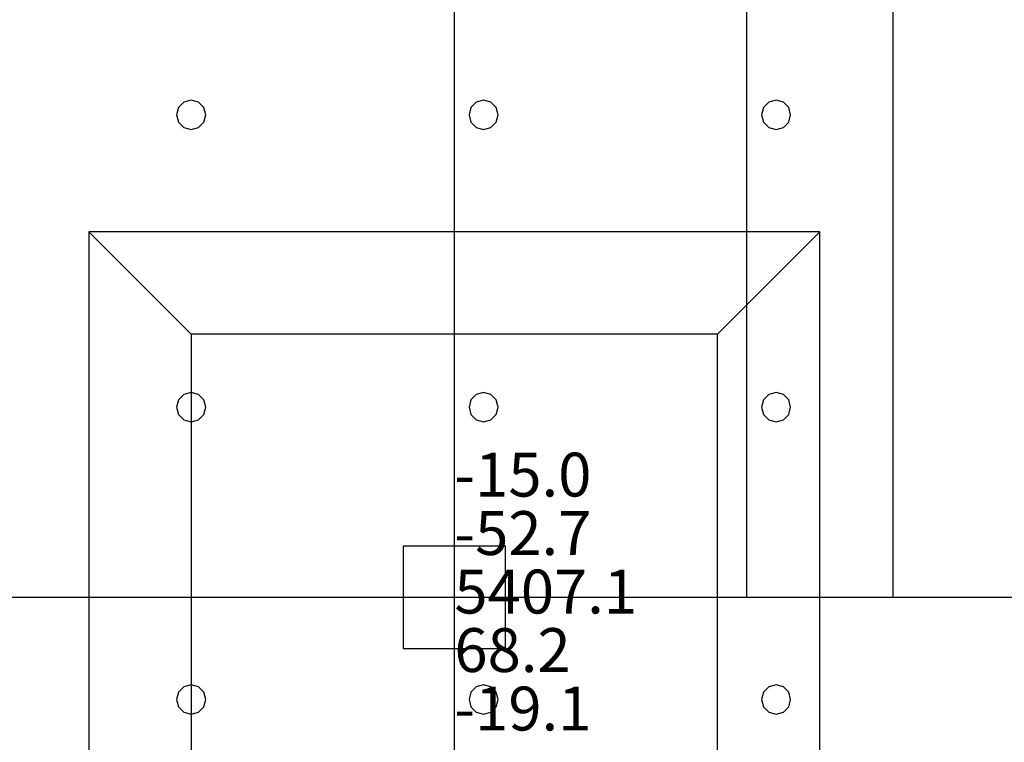
# Model space of a CAD drawing. Units: millimetres. Extents: x -15465 to 58838, y -42933 to 59294.
# Drawn here: x 21460 to 28195, y -39909 to -34967 of the extents above; entities that cross this region are included whole.
import ezdxf

# ---------------------------------------------------------------- set-up
doc = ezdxf.new("R2010")
doc.units = ezdxf.units.MM
doc.header["$MEASUREMENT"] = 0
for name, color, linetype, true_color in [('column', 7, 'Continuous', 0xaaaa00), ('grid', 1, 'Continuous', 0xff0000), ('JCCAD_TMP', 7, 'Continuous', 0xffffff), ('node', 7, 'Continuous', 0xffffff), ('pile', 6, 'Continuous', 0xff00ff), ('raftslab', 7, 'Continuous', 0xffffff)]:
    doc.layers.add(name, color=color, linetype=linetype, true_color=true_color)
doc.styles.add('yjkjccad', font='yjkeng.shx', dxfattribs={"width": 0.7, "bigfont": 'yjkchn.shx'})

msp = doc.modelspace()

# ---------------------------------------------------------------- linework, layer by layer
at = {"layer": 'column'}
for p, q in [((26933.7, -36417, -9700), (21933.7, -36417, -9700)), ((21933.7, -36417, -9700), (21933.7, -41417, -9700)), ((22633.7, -37117, -10400), (21933.7, -36417, -9700)), ((26233.7, -37117, -10400), (26933.7, -36417, -9700)), ((26933.7, -41417, -9700), (26933.7, -36417, -9700)), ((26233.7, -37117, -10400), (22633.7, -37117, -10400)), ((22633.7, -37117, -10400), (22633.7, -40717, -10400)), ((26233.7, -40717, -10400), (26233.7, -37117, -10400)), ((24783.7, -38567, -9700), (24083.7, -38567, -9700)), ((24083.7, -38567, -9700), (24083.7, -39267, -9700)), ((24783.7, -38567, -8600), (24083.7, -38567, -8600)), ((24083.7, -38567, -8600), (24083.7, -39267, -8600)), ((24083.7, -38567, -9700), (24083.7, -38567, -8600)), ((24783.7, -39267, -9700), (24783.7, -38567, -9700)), ((24783.7, -39267, -8600), (24783.7, -38567, -8600)), ((24783.7, -38567, -9700), (24783.7, -38567, -8600)), ((24083.7, -39267, -9700), (24783.7, -39267, -9700)), ((24083.7, -39267, -8600), (24783.7, -39267, -8600)), ((24083.7, -39267, -9700), (24083.7, -39267, -8600)), ((24783.7, -39267, -9700), (24783.7, -39267, -8600))]:
    msp.add_line(p, q, dxfattribs=at)
at = {"layer": 'column', "invisible_edges": 15}
for points in [[(21933.7, -41417, -9700), (26933.7, -41417, -9700), (26933.7, -36417, -9700)], [(21933.7, -41417, -9700), (26933.7, -36417, -9700), (21933.7, -36417, -9700)], [(22633.7, -37117, -10400), (21933.7, -36417, -9700), (26933.7, -36417, -9700)], [(22633.7, -40717, -10400), (21933.7, -41417, -9700), (21933.7, -36417, -9700)], [(22633.7, -40717, -10400), (21933.7, -36417, -9700), (22633.7, -37117, -10400)], [(22633.7, -37117, -10400), (26933.7, -36417, -9700), (26233.7, -37117, -10400)], [(26233.7, -37117, -10400), (26933.7, -36417, -9700), (26933.7, -41417, -9700)], [(22633.7, -37117, -10400), (26233.7, -37117, -10400), (26233.7, -40717, -10400)], [(22633.7, -37117, -10400), (26233.7, -40717, -10400), (22633.7, -40717, -10400)], [(26233.7, -37117, -10400), (26933.7, -41417, -9700), (26233.7, -40717, -10400)], [(24083.7, -39267, -9700), (24083.7, -39267, -8600), (24083.7, -38567, -8600)], [(24083.7, -39267, -9700), (24083.7, -38567, -8600), (24083.7, -38567, -9700)], [(24083.7, -38567, -9700), (24083.7, -38567, -8600), (24783.7, -38567, -8600)], [(24083.7, -38567, -9700), (24783.7, -38567, -8600), (24783.7, -38567, -9700)], [(24783.7, -38567, -9700), (24783.7, -38567, -8600), (24783.7, -39267, -8600)], [(24783.7, -38567, -9700), (24783.7, -39267, -8600), (24783.7, -39267, -9700)], [(24783.7, -39267, -9700), (24783.7, -39267, -8600), (24083.7, -39267, -8600)], [(24783.7, -39267, -9700), (24083.7, -39267, -8600), (24083.7, -39267, -9700)]]:
    msp.add_3dface(points, dxfattribs=at)
at = {"layer": 'grid'}
for p, q in [((24433.7, -38917, -9600), (24433.7, -30817, -9600)), ((26433.7, -38917, -9600), (26433.7, -30817, -9600)), ((27433.7, -38917, -9600), (27433.7, -30817, -9600)), ((16333.7, -38917, -9600), (24433.7, -38917, -9600)), ((24433.7, -38917, -9600), (26433.7, -38917, -9600)), ((24433.7, -41917, -9600), (24433.7, -38917, -9600)), ((26433.7, -38917, -9600), (27433.7, -38917, -9600)), ((27433.7, -38917, -9600), (29933.7, -38917, -9600))]:
    msp.add_line(p, q, dxfattribs=at)
at = {"layer": 'node'}
for p in [(24433.7, -38917, -9600), (26433.7, -38917, -9600), (27433.7, -38917, -9600)]:
    msp.add_point(p, dxfattribs=at)
at = {"layer": 'pile', "color": 9, "true_color": 0xc0c0c0}
for p, q in [((22583.7, -35530.4, -9700), (22547.1, -35567, -9700)), ((22583.7, -35530.4, -21700), (22547.1, -35567, -21700)), ((22633.7, -35517, -9700), (22583.7, -35530.4, -9700)), ((22633.7, -35517, -21700), (22583.7, -35530.4, -21700)), ((22683.7, -35530.4, -9700), (22633.7, -35517, -9700)), ((22683.7, -35530.4, -21700), (22633.7, -35517, -21700)), ((22633.7, -35517, -9700), (22633.7, -35517, -21700)), ((22720.3, -35567, -9700), (22683.7, -35530.4, -9700)), ((22720.3, -35567, -21700), (22683.7, -35530.4, -21700)), ((24583.7, -35530.4, -9700), (24547.1, -35567, -9700)), ((24583.7, -35530.4, -21700), (24547.1, -35567, -21700)), ((24633.7, -35517, -9700), (24583.7, -35530.4, -9700)), ((24633.7, -35517, -21700), (24583.7, -35530.4, -21700)), ((24683.7, -35530.4, -9700), (24633.7, -35517, -9700)), ((24683.7, -35530.4, -21700), (24633.7, -35517, -21700)), ((24633.7, -35517, -9700), (24633.7, -35517, -21700)), ((24720.3, -35567, -9700), (24683.7, -35530.4, -9700)), ((24720.3, -35567, -21700), (24683.7, -35530.4, -21700)), ((26583.7, -35530.4, -9700), (26547.1, -35567, -9700)), ((26583.7, -35530.4, -21700), (26547.1, -35567, -21700)), ((26633.7, -35517, -9700), (26583.7, -35530.4, -9700)), ((26633.7, -35517, -21700), (26583.7, -35530.4, -21700)), ((26683.7, -35530.4, -9700), (26633.7, -35517, -9700)), ((26683.7, -35530.4, -21700), (26633.7, -35517, -21700)), ((26633.7, -35517, -9700), (26633.7, -35517, -21700)), ((26720.3, -35567, -9700), (26683.7, -35530.4, -9700)), ((26720.3, -35567, -21700), (26683.7, -35530.4, -21700)), ((22547.1, -35567, -9700), (22533.7, -35617, -9700)), ((22547.1, -35567, -21700), (22533.7, -35617, -21700)), ((22533.7, -35617, -9700), (22547.1, -35667, -9700)), ((22533.7, -35617, -21700), (22547.1, -35667, -21700)), ((22533.7, -35617, -9700), (22533.7, -35617, -21700)), ((22733.7, -35617, -9700), (22720.3, -35567, -9700)), ((22733.7, -35617, -21700), (22720.3, -35567, -21700)), ((22720.3, -35667, -9700), (22733.7, -35617, -9700)), ((22720.3, -35667, -21700), (22733.7, -35617, -21700)), ((22733.7, -35617, -9700), (22733.7, -35617, -9700)), ((22733.7, -35617, -21700), (22733.7, -35617, -21700)), ((22733.7, -35617, -9700), (22733.7, -35617, -21700)), ((24547.1, -35567, -9700), (24533.7, -35617, -9700)), ((24547.1, -35567, -21700), (24533.7, -35617, -21700)), ((24533.7, -35617, -9700), (24547.1, -35667, -9700)), ((24533.7, -35617, -21700), (24547.1, -35667, -21700)), ((24533.7, -35617, -9700), (24533.7, -35617, -21700)), ((24733.7, -35617, -9700), (24720.3, -35567, -9700)), ((24733.7, -35617, -21700), (24720.3, -35567, -21700)), ((24720.3, -35667, -9700), (24733.7, -35617, -9700)), ((24720.3, -35667, -21700), (24733.7, -35617, -21700)), ((24733.7, -35617, -9700), (24733.7, -35617, -9700)), ((24733.7, -35617, -21700), (24733.7, -35617, -21700)), ((24733.7, -35617, -9700), (24733.7, -35617, -21700)), ((26547.1, -35567, -9700), (26533.7, -35617, -9700)), ((26547.1, -35567, -21700), (26533.7, -35617, -21700)), ((26533.7, -35617, -9700), (26547.1, -35667, -9700)), ((26533.7, -35617, -21700), (26547.1, -35667, -21700)), ((26533.7, -35617, -9700), (26533.7, -35617, -21700)), ((26733.7, -35617, -9700), (26720.3, -35567, -9700)), ((26733.7, -35617, -21700), (26720.3, -35567, -21700)), ((26720.3, -35667, -9700), (26733.7, -35617, -9700)), ((26720.3, -35667, -21700), (26733.7, -35617, -21700)), ((26733.7, -35617, -9700), (26733.7, -35617, -9700)), ((26733.7, -35617, -21700), (26733.7, -35617, -21700)), ((26733.7, -35617, -9700), (26733.7, -35617, -21700)), ((22547.1, -35667, -9700), (22583.7, -35703.6, -9700)), ((22547.1, -35667, -21700), (22583.7, -35703.6, -21700)), ((22683.7, -35703.6, -9700), (22720.3, -35667, -9700)), ((22683.7, -35703.6, -21700), (22720.3, -35667, -21700)), ((24547.1, -35667, -9700), (24583.7, -35703.6, -9700)), ((24547.1, -35667, -21700), (24583.7, -35703.6, -21700)), ((24683.7, -35703.6, -9700), (24720.3, -35667, -9700)), ((24683.7, -35703.6, -21700), (24720.3, -35667, -21700)), ((26547.1, -35667, -9700), (26583.7, -35703.6, -9700)), ((26547.1, -35667, -21700), (26583.7, -35703.6, -21700)), ((26683.7, -35703.6, -9700), (26720.3, -35667, -9700)), ((26683.7, -35703.6, -21700), (26720.3, -35667, -21700)), ((22583.7, -35703.6, -9700), (22633.7, -35717, -9700)), ((22583.7, -35703.6, -21700), (22633.7, -35717, -21700)), ((22633.7, -35717, -9700), (22683.7, -35703.6, -9700)), ((22633.7, -35717, -21700), (22683.7, -35703.6, -21700)), ((22633.7, -35717, -9700), (22633.7, -35717, -21700)), ((24583.7, -35703.6, -9700), (24633.7, -35717, -9700)), ((24583.7, -35703.6, -21700), (24633.7, -35717, -21700)), ((24633.7, -35717, -9700), (24683.7, -35703.6, -9700)), ((24633.7, -35717, -21700), (24683.7, -35703.6, -21700)), ((24633.7, -35717, -9700), (24633.7, -35717, -21700)), ((26583.7, -35703.6, -9700), (26633.7, -35717, -9700)), ((26583.7, -35703.6, -21700), (26633.7, -35717, -21700)), ((26633.7, -35717, -9700), (26683.7, -35703.6, -9700)), ((26633.7, -35717, -21700), (26683.7, -35703.6, -21700)), ((26633.7, -35717, -9700), (26633.7, -35717, -21700)), ((22547.1, -37567, -9700), (22533.7, -37617, -9700)), ((22547.1, -37567, -21700), (22533.7, -37617, -21700)), ((22583.7, -37530.4, -9700), (22547.1, -37567, -9700)), ((22583.7, -37530.4, -21700), (22547.1, -37567, -21700)), ((22633.7, -37517, -9700), (22583.7, -37530.4, -9700)), ((22633.7, -37517, -21700), (22583.7, -37530.4, -21700)), ((22683.7, -37530.4, -9700), (22633.7, -37517, -9700)), ((22683.7, -37530.4, -21700), (22633.7, -37517, -21700)), ((22633.7, -37517, -9700), (22633.7, -37517, -21700)), ((22720.3, -37567, -9700), (22683.7, -37530.4, -9700)), ((22720.3, -37567, -21700), (22683.7, -37530.4, -21700)), ((22733.7, -37617, -9700), (22720.3, -37567, -9700)), ((22733.7, -37617, -21700), (22720.3, -37567, -21700)), ((24547.1, -37567, -9700), (24533.7, -37617, -9700)), ((24547.1, -37567, -21700), (24533.7, -37617, -21700)), ((24583.7, -37530.4, -9700), (24547.1, -37567, -9700)), ((24583.7, -37530.4, -21700), (24547.1, -37567, -21700)), ((24633.7, -37517, -9700), (24583.7, -37530.4, -9700)), ((24633.7, -37517, -21700), (24583.7, -37530.4, -21700)), ((24683.7, -37530.4, -9700), (24633.7, -37517, -9700)), ((24683.7, -37530.4, -21700), (24633.7, -37517, -21700)), ((24633.7, -37517, -9700), (24633.7, -37517, -21700)), ((24720.3, -37567, -9700), (24683.7, -37530.4, -9700)), ((24720.3, -37567, -21700), (24683.7, -37530.4, -21700)), ((24733.7, -37617, -9700), (24720.3, -37567, -9700)), ((24733.7, -37617, -21700), (24720.3, -37567, -21700)), ((26547.1, -37567, -9700), (26533.7, -37617, -9700)), ((26547.1, -37567, -21700), (26533.7, -37617, -21700)), ((26583.7, -37530.4, -9700), (26547.1, -37567, -9700)), ((26583.7, -37530.4, -21700), (26547.1, -37567, -21700)), ((26633.7, -37517, -9700), (26583.7, -37530.4, -9700)), ((26633.7, -37517, -21700), (26583.7, -37530.4, -21700)), ((26683.7, -37530.4, -9700), (26633.7, -37517, -9700)), ((26683.7, -37530.4, -21700), (26633.7, -37517, -21700)), ((26633.7, -37517, -9700), (26633.7, -37517, -21700)), ((26720.3, -37567, -9700), (26683.7, -37530.4, -9700)), ((26720.3, -37567, -21700), (26683.7, -37530.4, -21700)), ((26733.7, -37617, -9700), (26720.3, -37567, -9700)), ((26733.7, -37617, -21700), (26720.3, -37567, -21700)), ((22533.7, -37617, -9700), (22547.1, -37667, -9700)), ((22533.7, -37617, -21700), (22547.1, -37667, -21700)), ((22533.7, -37617, -9700), (22533.7, -37617, -21700)), ((22720.3, -37667, -9700), (22733.7, -37617, -9700)), ((22720.3, -37667, -21700), (22733.7, -37617, -21700)), ((22733.7, -37617, -9700), (22733.7, -37617, -9700)), ((22733.7, -37617, -21700), (22733.7, -37617, -21700)), ((22733.7, -37617, -9700), (22733.7, -37617, -21700)), ((24533.7, -37617, -9700), (24547.1, -37667, -9700)), ((24533.7, -37617, -21700), (24547.1, -37667, -21700)), ((24533.7, -37617, -9700), (24533.7, -37617, -21700)), ((24720.3, -37667, -9700), (24733.7, -37617, -9700)), ((24720.3, -37667, -21700), (24733.7, -37617, -21700)), ((24733.7, -37617, -9700), (24733.7, -37617, -9700)), ((24733.7, -37617, -21700), (24733.7, -37617, -21700)), ((24733.7, -37617, -9700), (24733.7, -37617, -21700)), ((26533.7, -37617, -9700), (26547.1, -37667, -9700)), ((26533.7, -37617, -21700), (26547.1, -37667, -21700)), ((26533.7, -37617, -9700), (26533.7, -37617, -21700)), ((26720.3, -37667, -9700), (26733.7, -37617, -9700)), ((26720.3, -37667, -21700), (26733.7, -37617, -21700)), ((26733.7, -37617, -9700), (26733.7, -37617, -9700)), ((26733.7, -37617, -21700), (26733.7, -37617, -21700)), ((26733.7, -37617, -9700), (26733.7, -37617, -21700)), ((22547.1, -37667, -9700), (22583.7, -37703.6, -9700)), ((22547.1, -37667, -21700), (22583.7, -37703.6, -21700)), ((22583.7, -37703.6, -9700), (22633.7, -37717, -9700)), ((22583.7, -37703.6, -21700), (22633.7, -37717, -21700)), ((22633.7, -37717, -9700), (22683.7, -37703.6, -9700)), ((22633.7, -37717, -21700), (22683.7, -37703.6, -21700)), ((22683.7, -37703.6, -9700), (22720.3, -37667, -9700)), ((22683.7, -37703.6, -21700), (22720.3, -37667, -21700)), ((24547.1, -37667, -9700), (24583.7, -37703.6, -9700)), ((24547.1, -37667, -21700), (24583.7, -37703.6, -21700)), ((24583.7, -37703.6, -9700), (24633.7, -37717, -9700)), ((24583.7, -37703.6, -21700), (24633.7, -37717, -21700)), ((24633.7, -37717, -9700), (24683.7, -37703.6, -9700)), ((24633.7, -37717, -21700), (24683.7, -37703.6, -21700)), ((24683.7, -37703.6, -9700), (24720.3, -37667, -9700)), ((24683.7, -37703.6, -21700), (24720.3, -37667, -21700)), ((26547.1, -37667, -9700), (26583.7, -37703.6, -9700)), ((26547.1, -37667, -21700), (26583.7, -37703.6, -21700)), ((26583.7, -37703.6, -9700), (26633.7, -37717, -9700)), ((26583.7, -37703.6, -21700), (26633.7, -37717, -21700)), ((26633.7, -37717, -9700), (26683.7, -37703.6, -9700)), ((26633.7, -37717, -21700), (26683.7, -37703.6, -21700)), ((26683.7, -37703.6, -9700), (26720.3, -37667, -9700)), ((26683.7, -37703.6, -21700), (26720.3, -37667, -21700)), ((22633.7, -37717, -9700), (22633.7, -37717, -21700)), ((24633.7, -37717, -9700), (24633.7, -37717, -21700)), ((26633.7, -37717, -9700), (26633.7, -37717, -21700)), ((22583.7, -39530.4, -9700), (22547.1, -39567, -9700)), ((22583.7, -39530.4, -21700), (22547.1, -39567, -21700)), ((22633.7, -39517, -9700), (22583.7, -39530.4, -9700)), ((22633.7, -39517, -21700), (22583.7, -39530.4, -21700)), ((22683.7, -39530.4, -9700), (22633.7, -39517, -9700)), ((22683.7, -39530.4, -21700), (22633.7, -39517, -21700)), ((22633.7, -39517, -9700), (22633.7, -39517, -21700)), ((22720.3, -39567, -9700), (22683.7, -39530.4, -9700)), ((22720.3, -39567, -21700), (22683.7, -39530.4, -21700)), ((24583.7, -39530.4, -9700), (24547.1, -39567, -9700)), ((24583.7, -39530.4, -21700), (24547.1, -39567, -21700)), ((24633.7, -39517, -9700), (24583.7, -39530.4, -9700)), ((24633.7, -39517, -21700), (24583.7, -39530.4, -21700)), ((24683.7, -39530.4, -9700), (24633.7, -39517, -9700)), ((24683.7, -39530.4, -21700), (24633.7, -39517, -21700)), ((24633.7, -39517, -9700), (24633.7, -39517, -21700)), ((24720.3, -39567, -9700), (24683.7, -39530.4, -9700)), ((24720.3, -39567, -21700), (24683.7, -39530.4, -21700)), ((26583.7, -39530.4, -9700), (26547.1, -39567, -9700)), ((26583.7, -39530.4, -21700), (26547.1, -39567, -21700)), ((26633.7, -39517, -9700), (26583.7, -39530.4, -9700)), ((26633.7, -39517, -21700), (26583.7, -39530.4, -21700)), ((26683.7, -39530.4, -9700), (26633.7, -39517, -9700)), ((26683.7, -39530.4, -21700), (26633.7, -39517, -21700)), ((26633.7, -39517, -9700), (26633.7, -39517, -21700)), ((26720.3, -39567, -9700), (26683.7, -39530.4, -9700)), ((26720.3, -39567, -21700), (26683.7, -39530.4, -21700)), ((22547.1, -39567, -9700), (22533.7, -39617, -9700)), ((22547.1, -39567, -21700), (22533.7, -39617, -21700)), ((22733.7, -39617, -9700), (22720.3, -39567, -9700)), ((22733.7, -39617, -21700), (22720.3, -39567, -21700)), ((24547.1, -39567, -9700), (24533.7, -39617, -9700)), ((24547.1, -39567, -21700), (24533.7, -39617, -21700)), ((24733.7, -39617, -9700), (24720.3, -39567, -9700)), ((24733.7, -39617, -21700), (24720.3, -39567, -21700)), ((26547.1, -39567, -9700), (26533.7, -39617, -9700)), ((26547.1, -39567, -21700), (26533.7, -39617, -21700)), ((26733.7, -39617, -9700), (26720.3, -39567, -9700)), ((26733.7, -39617, -21700), (26720.3, -39567, -21700)), ((22533.7, -39617, -9700), (22547.1, -39667, -9700)), ((22533.7, -39617, -21700), (22547.1, -39667, -21700)), ((22533.7, -39617, -9700), (22533.7, -39617, -21700)), ((22720.3, -39667, -9700), (22733.7, -39617, -9700)), ((22720.3, -39667, -21700), (22733.7, -39617, -21700)), ((22733.7, -39617, -9700), (22733.7, -39617, -9700)), ((22733.7, -39617, -21700), (22733.7, -39617, -21700)), ((22733.7, -39617, -9700), (22733.7, -39617, -21700)), ((24533.7, -39617, -9700), (24547.1, -39667, -9700)), ((24533.7, -39617, -21700), (24547.1, -39667, -21700)), ((24533.7, -39617, -9700), (24533.7, -39617, -21700)), ((24720.3, -39667, -9700), (24733.7, -39617, -9700)), ((24720.3, -39667, -21700), (24733.7, -39617, -21700)), ((24733.7, -39617, -9700), (24733.7, -39617, -9700)), ((24733.7, -39617, -21700), (24733.7, -39617, -21700)), ((24733.7, -39617, -9700), (24733.7, -39617, -21700)), ((26533.7, -39617, -9700), (26547.1, -39667, -9700)), ((26533.7, -39617, -21700), (26547.1, -39667, -21700)), ((26533.7, -39617, -9700), (26533.7, -39617, -21700)), ((26720.3, -39667, -9700), (26733.7, -39617, -9700)), ((26720.3, -39667, -21700), (26733.7, -39617, -21700)), ((26733.7, -39617, -9700), (26733.7, -39617, -9700)), ((26733.7, -39617, -21700), (26733.7, -39617, -21700)), ((26733.7, -39617, -9700), (26733.7, -39617, -21700)), ((22547.1, -39667, -9700), (22583.7, -39703.6, -9700)), ((22547.1, -39667, -21700), (22583.7, -39703.6, -21700)), ((22583.7, -39703.6, -9700), (22633.7, -39717, -9700)), ((22583.7, -39703.6, -21700), (22633.7, -39717, -21700)), ((22633.7, -39717, -9700), (22683.7, -39703.6, -9700)), ((22633.7, -39717, -21700), (22683.7, -39703.6, -21700)), ((22633.7, -39717, -9700), (22633.7, -39717, -21700)), ((22683.7, -39703.6, -9700), (22720.3, -39667, -9700)), ((22683.7, -39703.6, -21700), (22720.3, -39667, -21700)), ((24547.1, -39667, -9700), (24583.7, -39703.6, -9700)), ((24547.1, -39667, -21700), (24583.7, -39703.6, -21700)), ((24583.7, -39703.6, -9700), (24633.7, -39717, -9700)), ((24583.7, -39703.6, -21700), (24633.7, -39717, -21700)), ((24633.7, -39717, -9700), (24683.7, -39703.6, -9700)), ((24633.7, -39717, -21700), (24683.7, -39703.6, -21700)), ((24633.7, -39717, -9700), (24633.7, -39717, -21700)), ((24683.7, -39703.6, -9700), (24720.3, -39667, -9700)), ((24683.7, -39703.6, -21700), (24720.3, -39667, -21700)), ((26547.1, -39667, -9700), (26583.7, -39703.6, -9700)), ((26547.1, -39667, -21700), (26583.7, -39703.6, -21700)), ((26583.7, -39703.6, -9700), (26633.7, -39717, -9700)), ((26583.7, -39703.6, -21700), (26633.7, -39717, -21700)), ((26633.7, -39717, -9700), (26683.7, -39703.6, -9700)), ((26633.7, -39717, -21700), (26683.7, -39703.6, -21700)), ((26633.7, -39717, -9700), (26633.7, -39717, -21700)), ((26683.7, -39703.6, -9700), (26720.3, -39667, -9700)), ((26683.7, -39703.6, -21700), (26720.3, -39667, -21700))]:
    msp.add_line(p, q, dxfattribs=at)
at = {"layer": 'pile', "color": 9, "true_color": 0xc0c0c0, "invisible_edges": 15}
for points in [[(22583.7, -35530.4, -9700), (22583.7, -35530.4, -21700), (22547.1, -35567, -21700)], [(22583.7, -35530.4, -9700), (22547.1, -35567, -21700), (22547.1, -35567, -9700)], [(22633.7, -35517, -9700), (22633.7, -35517, -21700), (22583.7, -35530.4, -21700)], [(22633.7, -35517, -9700), (22583.7, -35530.4, -21700), (22583.7, -35530.4, -9700)], [(22683.7, -35530.4, -9700), (22683.7, -35530.4, -21700), (22633.7, -35517, -21700)], [(22683.7, -35530.4, -9700), (22633.7, -35517, -21700), (22633.7, -35517, -9700)], [(22720.3, -35567, -9700), (22720.3, -35567, -21700), (22683.7, -35530.4, -21700)], [(22720.3, -35567, -9700), (22683.7, -35530.4, -21700), (22683.7, -35530.4, -9700)], [(24583.7, -35530.4, -9700), (24583.7, -35530.4, -21700), (24547.1, -35567, -21700)], [(24583.7, -35530.4, -9700), (24547.1, -35567, -21700), (24547.1, -35567, -9700)], [(24633.7, -35517, -9700), (24633.7, -35517, -21700), (24583.7, -35530.4, -21700)], [(24633.7, -35517, -9700), (24583.7, -35530.4, -21700), (24583.7, -35530.4, -9700)], [(24683.7, -35530.4, -9700), (24683.7, -35530.4, -21700), (24633.7, -35517, -21700)], [(24683.7, -35530.4, -9700), (24633.7, -35517, -21700), (24633.7, -35517, -9700)], [(24720.3, -35567, -9700), (24720.3, -35567, -21700), (24683.7, -35530.4, -21700)], [(24720.3, -35567, -9700), (24683.7, -35530.4, -21700), (24683.7, -35530.4, -9700)], [(26583.7, -35530.4, -9700), (26583.7, -35530.4, -21700), (26547.1, -35567, -21700)], [(26583.7, -35530.4, -9700), (26547.1, -35567, -21700), (26547.1, -35567, -9700)], [(26633.7, -35517, -9700), (26633.7, -35517, -21700), (26583.7, -35530.4, -21700)], [(26633.7, -35517, -9700), (26583.7, -35530.4, -21700), (26583.7, -35530.4, -9700)], [(26683.7, -35530.4, -9700), (26683.7, -35530.4, -21700), (26633.7, -35517, -21700)], [(26683.7, -35530.4, -9700), (26633.7, -35517, -21700), (26633.7, -35517, -9700)], [(26720.3, -35567, -9700), (26720.3, -35567, -21700), (26683.7, -35530.4, -21700)], [(26720.3, -35567, -9700), (26683.7, -35530.4, -21700), (26683.7, -35530.4, -9700)], [(22547.1, -35567, -9700), (22547.1, -35567, -21700), (22533.7, -35617, -21700)], [(22547.1, -35567, -9700), (22533.7, -35617, -21700), (22533.7, -35617, -9700)], [(22533.7, -35617, -9700), (22533.7, -35617, -21700), (22547.1, -35667, -21700)], [(22533.7, -35617, -9700), (22547.1, -35667, -21700), (22547.1, -35667, -9700)], [(22733.7, -35617, -9700), (22733.7, -35617, -21700), (22720.3, -35567, -21700)], [(22733.7, -35617, -9700), (22720.3, -35567, -21700), (22720.3, -35567, -9700)], [(22720.3, -35667, -9700), (22720.3, -35667, -21700), (22733.7, -35617, -21700)], [(22720.3, -35667, -9700), (22733.7, -35617, -21700), (22733.7, -35617, -9700)], [(22733.7, -35617, -9700), (22733.7, -35617, -21700), (22733.7, -35617, -21700)], [(22733.7, -35617, -9700), (22733.7, -35617, -21700), (22733.7, -35617, -9700)], [(24547.1, -35567, -9700), (24547.1, -35567, -21700), (24533.7, -35617, -21700)], [(24547.1, -35567, -9700), (24533.7, -35617, -21700), (24533.7, -35617, -9700)], [(24533.7, -35617, -9700), (24533.7, -35617, -21700), (24547.1, -35667, -21700)], [(24533.7, -35617, -9700), (24547.1, -35667, -21700), (24547.1, -35667, -9700)], [(24733.7, -35617, -9700), (24733.7, -35617, -21700), (24720.3, -35567, -21700)], [(24733.7, -35617, -9700), (24720.3, -35567, -21700), (24720.3, -35567, -9700)], [(24720.3, -35667, -9700), (24720.3, -35667, -21700), (24733.7, -35617, -21700)], [(24720.3, -35667, -9700), (24733.7, -35617, -21700), (24733.7, -35617, -9700)], [(24733.7, -35617, -9700), (24733.7, -35617, -21700), (24733.7, -35617, -21700)], [(24733.7, -35617, -9700), (24733.7, -35617, -21700), (24733.7, -35617, -9700)], [(26547.1, -35567, -9700), (26547.1, -35567, -21700), (26533.7, -35617, -21700)], [(26547.1, -35567, -9700), (26533.7, -35617, -21700), (26533.7, -35617, -9700)], [(26533.7, -35617, -9700), (26533.7, -35617, -21700), (26547.1, -35667, -21700)], [(26533.7, -35617, -9700), (26547.1, -35667, -21700), (26547.1, -35667, -9700)], [(26733.7, -35617, -9700), (26733.7, -35617, -21700), (26720.3, -35567, -21700)], [(26733.7, -35617, -9700), (26720.3, -35567, -21700), (26720.3, -35567, -9700)], [(26720.3, -35667, -9700), (26720.3, -35667, -21700), (26733.7, -35617, -21700)], [(26720.3, -35667, -9700), (26733.7, -35617, -21700), (26733.7, -35617, -9700)], [(26733.7, -35617, -9700), (26733.7, -35617, -21700), (26733.7, -35617, -21700)], [(26733.7, -35617, -9700), (26733.7, -35617, -21700), (26733.7, -35617, -9700)], [(22547.1, -35667, -9700), (22547.1, -35667, -21700), (22583.7, -35703.6, -21700)], [(22547.1, -35667, -9700), (22583.7, -35703.6, -21700), (22583.7, -35703.6, -9700)], [(22683.7, -35703.6, -9700), (22683.7, -35703.6, -21700), (22720.3, -35667, -21700)], [(22683.7, -35703.6, -9700), (22720.3, -35667, -21700), (22720.3, -35667, -9700)], [(24547.1, -35667, -9700), (24547.1, -35667, -21700), (24583.7, -35703.6, -21700)], [(24547.1, -35667, -9700), (24583.7, -35703.6, -21700), (24583.7, -35703.6, -9700)], [(24683.7, -35703.6, -9700), (24683.7, -35703.6, -21700), (24720.3, -35667, -21700)], [(24683.7, -35703.6, -9700), (24720.3, -35667, -21700), (24720.3, -35667, -9700)], [(26547.1, -35667, -9700), (26547.1, -35667, -21700), (26583.7, -35703.6, -21700)], [(26547.1, -35667, -9700), (26583.7, -35703.6, -21700), (26583.7, -35703.6, -9700)], [(26683.7, -35703.6, -9700), (26683.7, -35703.6, -21700), (26720.3, -35667, -21700)], [(26683.7, -35703.6, -9700), (26720.3, -35667, -21700), (26720.3, -35667, -9700)], [(22583.7, -35703.6, -9700), (22583.7, -35703.6, -21700), (22633.7, -35717, -21700)], [(22583.7, -35703.6, -9700), (22633.7, -35717, -21700), (22633.7, -35717, -9700)], [(22633.7, -35717, -9700), (22633.7, -35717, -21700), (22683.7, -35703.6, -21700)], [(22633.7, -35717, -9700), (22683.7, -35703.6, -21700), (22683.7, -35703.6, -9700)], [(24583.7, -35703.6, -9700), (24583.7, -35703.6, -21700), (24633.7, -35717, -21700)], [(24583.7, -35703.6, -9700), (24633.7, -35717, -21700), (24633.7, -35717, -9700)], [(24633.7, -35717, -9700), (24633.7, -35717, -21700), (24683.7, -35703.6, -21700)], [(24633.7, -35717, -9700), (24683.7, -35703.6, -21700), (24683.7, -35703.6, -9700)], [(26583.7, -35703.6, -9700), (26583.7, -35703.6, -21700), (26633.7, -35717, -21700)], [(26583.7, -35703.6, -9700), (26633.7, -35717, -21700), (26633.7, -35717, -9700)], [(26633.7, -35717, -9700), (26633.7, -35717, -21700), (26683.7, -35703.6, -21700)], [(26633.7, -35717, -9700), (26683.7, -35703.6, -21700), (26683.7, -35703.6, -9700)], [(22547.1, -37567, -9700), (22547.1, -37567, -21700), (22533.7, -37617, -21700)], [(22547.1, -37567, -9700), (22533.7, -37617, -21700), (22533.7, -37617, -9700)], [(22583.7, -37530.4, -9700), (22583.7, -37530.4, -21700), (22547.1, -37567, -21700)], [(22583.7, -37530.4, -9700), (22547.1, -37567, -21700), (22547.1, -37567, -9700)], [(22633.7, -37517, -9700), (22633.7, -37517, -21700), (22583.7, -37530.4, -21700)], [(22633.7, -37517, -9700), (22583.7, -37530.4, -21700), (22583.7, -37530.4, -9700)], [(22683.7, -37530.4, -9700), (22683.7, -37530.4, -21700), (22633.7, -37517, -21700)], [(22683.7, -37530.4, -9700), (22633.7, -37517, -21700), (22633.7, -37517, -9700)], [(22720.3, -37567, -9700), (22720.3, -37567, -21700), (22683.7, -37530.4, -21700)], [(22720.3, -37567, -9700), (22683.7, -37530.4, -21700), (22683.7, -37530.4, -9700)], [(22733.7, -37617, -9700), (22733.7, -37617, -21700), (22720.3, -37567, -21700)], [(22733.7, -37617, -9700), (22720.3, -37567, -21700), (22720.3, -37567, -9700)], [(24547.1, -37567, -9700), (24547.1, -37567, -21700), (24533.7, -37617, -21700)], [(24547.1, -37567, -9700), (24533.7, -37617, -21700), (24533.7, -37617, -9700)], [(24583.7, -37530.4, -9700), (24583.7, -37530.4, -21700), (24547.1, -37567, -21700)], [(24583.7, -37530.4, -9700), (24547.1, -37567, -21700), (24547.1, -37567, -9700)], [(24633.7, -37517, -9700), (24633.7, -37517, -21700), (24583.7, -37530.4, -21700)], [(24633.7, -37517, -9700), (24583.7, -37530.4, -21700), (24583.7, -37530.4, -9700)], [(24683.7, -37530.4, -9700), (24683.7, -37530.4, -21700), (24633.7, -37517, -21700)], [(24683.7, -37530.4, -9700), (24633.7, -37517, -21700), (24633.7, -37517, -9700)], [(24720.3, -37567, -9700), (24720.3, -37567, -21700), (24683.7, -37530.4, -21700)], [(24720.3, -37567, -9700), (24683.7, -37530.4, -21700), (24683.7, -37530.4, -9700)], [(24733.7, -37617, -9700), (24733.7, -37617, -21700), (24720.3, -37567, -21700)], [(24733.7, -37617, -9700), (24720.3, -37567, -21700), (24720.3, -37567, -9700)], [(26547.1, -37567, -9700), (26547.1, -37567, -21700), (26533.7, -37617, -21700)], [(26547.1, -37567, -9700), (26533.7, -37617, -21700), (26533.7, -37617, -9700)], [(26583.7, -37530.4, -9700), (26583.7, -37530.4, -21700), (26547.1, -37567, -21700)], [(26583.7, -37530.4, -9700), (26547.1, -37567, -21700), (26547.1, -37567, -9700)], [(26633.7, -37517, -9700), (26633.7, -37517, -21700), (26583.7, -37530.4, -21700)], [(26633.7, -37517, -9700), (26583.7, -37530.4, -21700), (26583.7, -37530.4, -9700)], [(26683.7, -37530.4, -9700), (26683.7, -37530.4, -21700), (26633.7, -37517, -21700)], [(26683.7, -37530.4, -9700), (26633.7, -37517, -21700), (26633.7, -37517, -9700)], [(26720.3, -37567, -9700), (26720.3, -37567, -21700), (26683.7, -37530.4, -21700)], [(26720.3, -37567, -9700), (26683.7, -37530.4, -21700), (26683.7, -37530.4, -9700)], [(26733.7, -37617, -9700), (26733.7, -37617, -21700), (26720.3, -37567, -21700)], [(26733.7, -37617, -9700), (26720.3, -37567, -21700), (26720.3, -37567, -9700)], [(22533.7, -37617, -9700), (22533.7, -37617, -21700), (22547.1, -37667, -21700)], [(22533.7, -37617, -9700), (22547.1, -37667, -21700), (22547.1, -37667, -9700)], [(22720.3, -37667, -9700), (22720.3, -37667, -21700), (22733.7, -37617, -21700)], [(22720.3, -37667, -9700), (22733.7, -37617, -21700), (22733.7, -37617, -9700)], [(22733.7, -37617, -9700), (22733.7, -37617, -21700), (22733.7, -37617, -21700)], [(22733.7, -37617, -9700), (22733.7, -37617, -21700), (22733.7, -37617, -9700)], [(24533.7, -37617, -9700), (24533.7, -37617, -21700), (24547.1, -37667, -21700)], [(24533.7, -37617, -9700), (24547.1, -37667, -21700), (24547.1, -37667, -9700)], [(24720.3, -37667, -9700), (24720.3, -37667, -21700), (24733.7, -37617, -21700)], [(24720.3, -37667, -9700), (24733.7, -37617, -21700), (24733.7, -37617, -9700)], [(24733.7, -37617, -9700), (24733.7, -37617, -21700), (24733.7, -37617, -21700)], [(24733.7, -37617, -9700), (24733.7, -37617, -21700), (24733.7, -37617, -9700)], [(26533.7, -37617, -9700), (26533.7, -37617, -21700), (26547.1, -37667, -21700)], [(26533.7, -37617, -9700), (26547.1, -37667, -21700), (26547.1, -37667, -9700)], [(26720.3, -37667, -9700), (26720.3, -37667, -21700), (26733.7, -37617, -21700)], [(26720.3, -37667, -9700), (26733.7, -37617, -21700), (26733.7, -37617, -9700)], [(26733.7, -37617, -9700), (26733.7, -37617, -21700), (26733.7, -37617, -21700)], [(26733.7, -37617, -9700), (26733.7, -37617, -21700), (26733.7, -37617, -9700)], [(22547.1, -37667, -9700), (22547.1, -37667, -21700), (22583.7, -37703.6, -21700)], [(22547.1, -37667, -9700), (22583.7, -37703.6, -21700), (22583.7, -37703.6, -9700)], [(22583.7, -37703.6, -9700), (22583.7, -37703.6, -21700), (22633.7, -37717, -21700)], [(22583.7, -37703.6, -9700), (22633.7, -37717, -21700), (22633.7, -37717, -9700)], [(22633.7, -37717, -9700), (22633.7, -37717, -21700), (22683.7, -37703.6, -21700)], [(22633.7, -37717, -9700), (22683.7, -37703.6, -21700), (22683.7, -37703.6, -9700)], [(22683.7, -37703.6, -9700), (22683.7, -37703.6, -21700), (22720.3, -37667, -21700)], [(22683.7, -37703.6, -9700), (22720.3, -37667, -21700), (22720.3, -37667, -9700)], [(24547.1, -37667, -9700), (24547.1, -37667, -21700), (24583.7, -37703.6, -21700)], [(24547.1, -37667, -9700), (24583.7, -37703.6, -21700), (24583.7, -37703.6, -9700)], [(24583.7, -37703.6, -9700), (24583.7, -37703.6, -21700), (24633.7, -37717, -21700)], [(24583.7, -37703.6, -9700), (24633.7, -37717, -21700), (24633.7, -37717, -9700)], [(24633.7, -37717, -9700), (24633.7, -37717, -21700), (24683.7, -37703.6, -21700)], [(24633.7, -37717, -9700), (24683.7, -37703.6, -21700), (24683.7, -37703.6, -9700)], [(24683.7, -37703.6, -9700), (24683.7, -37703.6, -21700), (24720.3, -37667, -21700)], [(24683.7, -37703.6, -9700), (24720.3, -37667, -21700), (24720.3, -37667, -9700)], [(26547.1, -37667, -9700), (26547.1, -37667, -21700), (26583.7, -37703.6, -21700)], [(26547.1, -37667, -9700), (26583.7, -37703.6, -21700), (26583.7, -37703.6, -9700)], [(26583.7, -37703.6, -9700), (26583.7, -37703.6, -21700), (26633.7, -37717, -21700)], [(26583.7, -37703.6, -9700), (26633.7, -37717, -21700), (26633.7, -37717, -9700)], [(26633.7, -37717, -9700), (26633.7, -37717, -21700), (26683.7, -37703.6, -21700)], [(26633.7, -37717, -9700), (26683.7, -37703.6, -21700), (26683.7, -37703.6, -9700)], [(26683.7, -37703.6, -9700), (26683.7, -37703.6, -21700), (26720.3, -37667, -21700)], [(26683.7, -37703.6, -9700), (26720.3, -37667, -21700), (26720.3, -37667, -9700)], [(22583.7, -39530.4, -9700), (22583.7, -39530.4, -21700), (22547.1, -39567, -21700)], [(22583.7, -39530.4, -9700), (22547.1, -39567, -21700), (22547.1, -39567, -9700)], [(22633.7, -39517, -9700), (22633.7, -39517, -21700), (22583.7, -39530.4, -21700)], [(22633.7, -39517, -9700), (22583.7, -39530.4, -21700), (22583.7, -39530.4, -9700)], [(22683.7, -39530.4, -9700), (22683.7, -39530.4, -21700), (22633.7, -39517, -21700)], [(22683.7, -39530.4, -9700), (22633.7, -39517, -21700), (22633.7, -39517, -9700)], [(22720.3, -39567, -9700), (22720.3, -39567, -21700), (22683.7, -39530.4, -21700)], [(22720.3, -39567, -9700), (22683.7, -39530.4, -21700), (22683.7, -39530.4, -9700)], [(24583.7, -39530.4, -9700), (24583.7, -39530.4, -21700), (24547.1, -39567, -21700)], [(24583.7, -39530.4, -9700), (24547.1, -39567, -21700), (24547.1, -39567, -9700)], [(24633.7, -39517, -9700), (24633.7, -39517, -21700), (24583.7, -39530.4, -21700)], [(24633.7, -39517, -9700), (24583.7, -39530.4, -21700), (24583.7, -39530.4, -9700)], [(24683.7, -39530.4, -9700), (24683.7, -39530.4, -21700), (24633.7, -39517, -21700)], [(24683.7, -39530.4, -9700), (24633.7, -39517, -21700), (24633.7, -39517, -9700)], [(24720.3, -39567, -9700), (24720.3, -39567, -21700), (24683.7, -39530.4, -21700)], [(24720.3, -39567, -9700), (24683.7, -39530.4, -21700), (24683.7, -39530.4, -9700)], [(26583.7, -39530.4, -9700), (26583.7, -39530.4, -21700), (26547.1, -39567, -21700)], [(26583.7, -39530.4, -9700), (26547.1, -39567, -21700), (26547.1, -39567, -9700)], [(26633.7, -39517, -9700), (26633.7, -39517, -21700), (26583.7, -39530.4, -21700)], [(26633.7, -39517, -9700), (26583.7, -39530.4, -21700), (26583.7, -39530.4, -9700)], [(26683.7, -39530.4, -9700), (26683.7, -39530.4, -21700), (26633.7, -39517, -21700)], [(26683.7, -39530.4, -9700), (26633.7, -39517, -21700), (26633.7, -39517, -9700)], [(26720.3, -39567, -9700), (26720.3, -39567, -21700), (26683.7, -39530.4, -21700)], [(26720.3, -39567, -9700), (26683.7, -39530.4, -21700), (26683.7, -39530.4, -9700)], [(22547.1, -39567, -9700), (22547.1, -39567, -21700), (22533.7, -39617, -21700)], [(22547.1, -39567, -9700), (22533.7, -39617, -21700), (22533.7, -39617, -9700)], [(22733.7, -39617, -9700), (22733.7, -39617, -21700), (22720.3, -39567, -21700)], [(22733.7, -39617, -9700), (22720.3, -39567, -21700), (22720.3, -39567, -9700)], [(24547.1, -39567, -9700), (24547.1, -39567, -21700), (24533.7, -39617, -21700)], [(24547.1, -39567, -9700), (24533.7, -39617, -21700), (24533.7, -39617, -9700)], [(24733.7, -39617, -9700), (24733.7, -39617, -21700), (24720.3, -39567, -21700)], [(24733.7, -39617, -9700), (24720.3, -39567, -21700), (24720.3, -39567, -9700)], [(26547.1, -39567, -9700), (26547.1, -39567, -21700), (26533.7, -39617, -21700)], [(26547.1, -39567, -9700), (26533.7, -39617, -21700), (26533.7, -39617, -9700)], [(26733.7, -39617, -9700), (26733.7, -39617, -21700), (26720.3, -39567, -21700)], [(26733.7, -39617, -9700), (26720.3, -39567, -21700), (26720.3, -39567, -9700)], [(22533.7, -39617, -9700), (22533.7, -39617, -21700), (22547.1, -39667, -21700)], [(22533.7, -39617, -9700), (22547.1, -39667, -21700), (22547.1, -39667, -9700)], [(22720.3, -39667, -9700), (22720.3, -39667, -21700), (22733.7, -39617, -21700)], [(22720.3, -39667, -9700), (22733.7, -39617, -21700), (22733.7, -39617, -9700)], [(22733.7, -39617, -9700), (22733.7, -39617, -21700), (22733.7, -39617, -21700)], [(22733.7, -39617, -9700), (22733.7, -39617, -21700), (22733.7, -39617, -9700)], [(24533.7, -39617, -9700), (24533.7, -39617, -21700), (24547.1, -39667, -21700)], [(24533.7, -39617, -9700), (24547.1, -39667, -21700), (24547.1, -39667, -9700)], [(24720.3, -39667, -9700), (24720.3, -39667, -21700), (24733.7, -39617, -21700)], [(24720.3, -39667, -9700), (24733.7, -39617, -21700), (24733.7, -39617, -9700)], [(24733.7, -39617, -9700), (24733.7, -39617, -21700), (24733.7, -39617, -21700)], [(24733.7, -39617, -9700), (24733.7, -39617, -21700), (24733.7, -39617, -9700)], [(26533.7, -39617, -9700), (26533.7, -39617, -21700), (26547.1, -39667, -21700)], [(26533.7, -39617, -9700), (26547.1, -39667, -21700), (26547.1, -39667, -9700)], [(26720.3, -39667, -9700), (26720.3, -39667, -21700), (26733.7, -39617, -21700)], [(26720.3, -39667, -9700), (26733.7, -39617, -21700), (26733.7, -39617, -9700)], [(26733.7, -39617, -9700), (26733.7, -39617, -21700), (26733.7, -39617, -21700)], [(26733.7, -39617, -9700), (26733.7, -39617, -21700), (26733.7, -39617, -9700)], [(22547.1, -39667, -9700), (22547.1, -39667, -21700), (22583.7, -39703.6, -21700)], [(22547.1, -39667, -9700), (22583.7, -39703.6, -21700), (22583.7, -39703.6, -9700)], [(22583.7, -39703.6, -9700), (22583.7, -39703.6, -21700), (22633.7, -39717, -21700)], [(22583.7, -39703.6, -9700), (22633.7, -39717, -21700), (22633.7, -39717, -9700)], [(22633.7, -39717, -9700), (22633.7, -39717, -21700), (22683.7, -39703.6, -21700)], [(22633.7, -39717, -9700), (22683.7, -39703.6, -21700), (22683.7, -39703.6, -9700)], [(22683.7, -39703.6, -9700), (22683.7, -39703.6, -21700), (22720.3, -39667, -21700)], [(22683.7, -39703.6, -9700), (22720.3, -39667, -21700), (22720.3, -39667, -9700)], [(24547.1, -39667, -9700), (24547.1, -39667, -21700), (24583.7, -39703.6, -21700)], [(24547.1, -39667, -9700), (24583.7, -39703.6, -21700), (24583.7, -39703.6, -9700)], [(24583.7, -39703.6, -9700), (24583.7, -39703.6, -21700), (24633.7, -39717, -21700)], [(24583.7, -39703.6, -9700), (24633.7, -39717, -21700), (24633.7, -39717, -9700)], [(24633.7, -39717, -9700), (24633.7, -39717, -21700), (24683.7, -39703.6, -21700)], [(24633.7, -39717, -9700), (24683.7, -39703.6, -21700), (24683.7, -39703.6, -9700)], [(24683.7, -39703.6, -9700), (24683.7, -39703.6, -21700), (24720.3, -39667, -21700)], [(24683.7, -39703.6, -9700), (24720.3, -39667, -21700), (24720.3, -39667, -9700)], [(26547.1, -39667, -9700), (26547.1, -39667, -21700), (26583.7, -39703.6, -21700)], [(26547.1, -39667, -9700), (26583.7, -39703.6, -21700), (26583.7, -39703.6, -9700)], [(26583.7, -39703.6, -9700), (26583.7, -39703.6, -21700), (26633.7, -39717, -21700)], [(26583.7, -39703.6, -9700), (26633.7, -39717, -21700), (26633.7, -39717, -9700)], [(26633.7, -39717, -9700), (26633.7, -39717, -21700), (26683.7, -39703.6, -21700)], [(26633.7, -39717, -9700), (26683.7, -39703.6, -21700), (26683.7, -39703.6, -9700)], [(26683.7, -39703.6, -9700), (26683.7, -39703.6, -21700), (26720.3, -39667, -21700)], [(26683.7, -39703.6, -9700), (26720.3, -39667, -21700), (26720.3, -39667, -9700)]]:
    msp.add_3dface(points, dxfattribs=at)
at = {"layer": 'raftslab', "invisible_edges": 15}
for points in [[(-13966.3, -42517, -9200), (58333.7, 33083, -9200), (-8566.3, 16883, -9200)], [(58333.7, -42517, -9200), (58333.7, 33083, -9200), (-13966.3, -42517, -9200)], [(-3316.3, 33083, -9700), (58333.7, -42517, -9700), (-3316.3, 24983, -9700)], [(58333.7, 33083, -9700), (58333.7, -42517, -9700), (-3316.3, 33083, -9700)], [(-8566.3, 24983, -9700), (58333.7, -42517, -9700), (-8566.3, 16883, -9700)], [(-3316.3, 24983, -9700), (58333.7, -42517, -9700), (-8566.3, 24983, -9700)], [(58333.7, -42517, -9700), (-13966.3, -42517, -9700), (-13966.3, 16883, -9700)], [(-8566.3, 16883, -9700), (58333.7, -42517, -9700), (-13966.3, 16883, -9700)]]:
    msp.add_3dface(points, dxfattribs=at)

# ---------------------------------------------------------------- texts
at = {"layer": 'JCCAD_TMP', "color": 2, "linetype": 'Continuous', "true_color": 0xffff00, "insert": (24433.7, -38917), "char_height": 300, "attachment_point": 4, "line_spacing_factor": 0.8, "style": 'yjkjccad'}
msp.add_mtext('-15.0\\P-52.7\\P5407.1\\P68.2\\P-19.1', dxfattribs=at)

doc.saveas('drawing.dxf')
